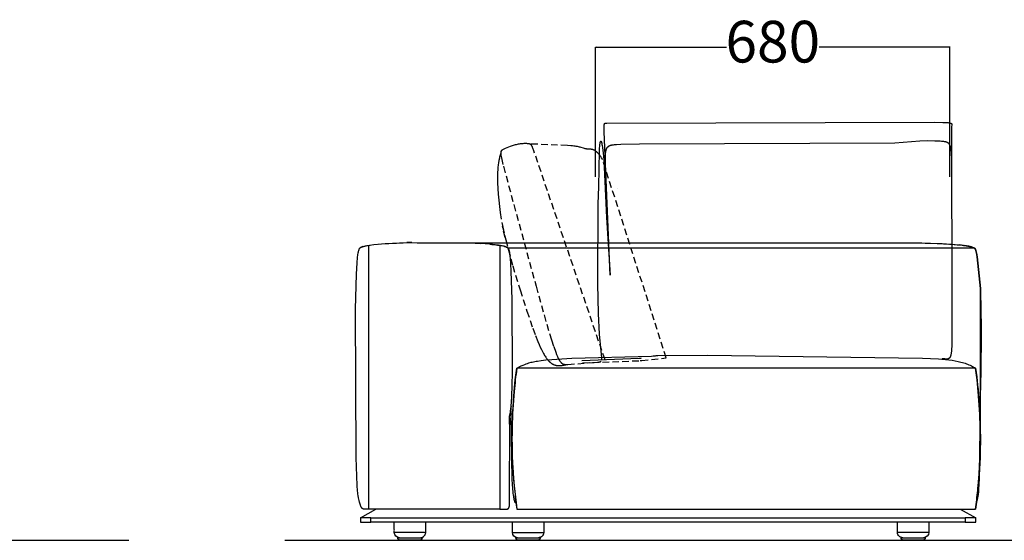
# Model space of a CAD drawing. Extents: x 220046 to 245511, y 169926 to 212053.
# Drawn here: x 223708 to 225597, y 191818 to 192816 of the extents above; entities that cross this region are included whole.
import ezdxf

# ---------------------------------------------------------------- set-up
doc = ezdxf.new("R2010")
doc.units = 0
doc.linetypes.add('TRATTEGGIATA', pattern=[19.05, 12.7, -6.35])
doc.layers.get('0').update_dxf_attribs({"linetype": 'CONTINUOUS'})
doc.layers.get('Defpoints').update_dxf_attribs({"linetype": 'CONTINUOUS'})
doc.layers.add('2', color=7, linetype='CONTINUOUS')
doc.layers.add('optional', color=30, linetype='CONTINUOUS')
doc.layers.add('Default', color=7, linetype='CONTINUOUS', true_color=0x000000)
doc.layers.add('quote', color=7, linetype='CONTINUOUS', lineweight=0, true_color=0xbf3f3f)
doc.styles.add('Annotativa', font='arial.ttf')
doc.dimstyles.new('1-1', dxfattribs={"dimtxt": 80, "dimasz": 3, "dimexe": 0, "dimexo": 100, "dimtad": 0, "dimtoh": 1, "dimdec": 1, "dimtxsty": 'Annotativa', "dimblk": 'ARCHTICK', "dimcen": 2.5, "dimclrd": 22, "dimadec": 0, "dimazin": 0, "dimtfac": 1, "dimtdec": 1, "dimtmove": 0, "dimatfit": 3, "dimfxl": 1, "dimarcsym": 0})

# ---------------------------------------------------------------- blocks, each defined once
blk = doc.blocks.new('_ArchTick')
at = {"color": 0, "linetype": 'ByBlock', "const_width": 0.15}
blk.add_lwpolyline([(-0.5, -0.5), (0.5, 0.5)], dxfattribs=at)
blk = doc.blocks.new('*D676')
at = {"layer": 'Defpoints', "color": 0, "transparency": 16777216}
for p in [(225493.1, 192764), (224813.1, 192415.1), (225493.1, 192415.1)]:
    blk.add_point(p, dxfattribs=at)
at = {"layer": 'quote', "color": 0, "lineweight": -2, "transparency": 16777216}
for p, q in [((224813.1, 192515.1), (224813.1, 192764)), ((225493.1, 192515.1), (225493.1, 192764))]:
    blk.add_line(p, q, dxfattribs=at)
at = {"layer": 'quote', "color": 22, "lineweight": -2, "transparency": 16777216}
for p, q in [((224813.1, 192764), (225064, 192764)), ((225493.1, 192764), (225242.2, 192764))]:
    blk.add_line(p, q, dxfattribs=at)
at = {"layer": 'quote', "color": 22, "lineweight": -2, "transparency": 16777216, "xscale": 3, "yscale": 3, "zscale": 3, "rotation": 180}
blk.add_blockref('_ArchTick', (224813.1, 192764), dxfattribs=at)
at = {"layer": 'quote', "color": 22, "lineweight": -2, "transparency": 16777216, "xscale": 3, "yscale": 3, "zscale": 3}
blk.add_blockref('_ArchTick', (225493.1, 192764), dxfattribs=at)
at = {"layer": 'quote', "color": 0, "transparency": 16777216, "insert": (225153.1, 192764), "char_height": 80, "attachment_point": 5, "style": 'Annotativa'}
blk.add_mtext('680', dxfattribs=at)

msp = doc.modelspace()

# ---------------------------------------------------------------- linework, layer by layer
at = {"layer": '2'}
for p, q in [((220645.66, 191817.69), (223916.92, 191817.69)), ((224216.7, 191817.69), (227251.5, 191817.69))]:
    msp.add_line(p, q, dxfattribs=at)
at = {"layer": 'Default'}
for p, q in [((224854.67, 192492.43), (224854.65, 192492.49)), ((224363.56, 192380.19), (224362.07, 192379.43)), ((224363.68, 192380.25), (224363.69, 192380.25)), ((224363.7, 192380.23), (224364.96, 192380.8)), ((224364.29, 192380.53), (224363.87, 192380.34)), ((224365.7, 192381.07), (224364.29, 192380.53)), ((224366.14, 192381.22), (224367.58, 192381.65)), ((224375.53, 192383.36), (224380.64, 192384.14)), ((224460.06, 192388.9), (224450.55, 192388.78)), ((224610.05, 192385.79), (224594.96, 192386.96)), ((224619.93, 192384.77), (224610.05, 192385.79)), ((224624.82, 192384.14), (224629.93, 192383.36)), ((224626.42, 192383.91), (224627.94, 192383.68)), ((224630.82, 192383.2), (224634.95, 192382.38)), ((224634.95, 192382.38), (224637.51, 192381.75)), ((224637.87, 192381.65), (224638.64, 192381.43)), ((224638.65, 192381.43), (224639.32, 192381.22)), ((224641.58, 192380.34), (224640.75, 192380.7)), ((224641.58, 192380.34), (224641.64, 192380.31)), ((224641.65, 192380.31), (224641.64, 192380.31)), ((224641.65, 192380.31), (224641.77, 192380.25)), ((224641.77, 192380.25), (224643.34, 192379.47)), ((224641.98, 192380.15), (224641.77, 192380.25)), ((224642.71, 192379.79), (224641.81, 192380.23)), ((224641.92, 192380.16), (224642.03, 192380.11)), ((224641.98, 192380.15), (224642.69, 192379.82)), ((224642.69, 192379.82), (224643.41, 192379.47)), ((225428.99, 192388.42), (225439.2, 192388.22)), ((225428.99, 192388.42), (225456.04, 192387.76)), ((225445.46, 192388.07), (225455.71, 192387.77)), ((225468.84, 192387.28), (225480.98, 192386.7)), ((225481.01, 192386.7), (225491.26, 192386.08)), ((225498.39, 192385.58), (225498.39, 192385.58)), ((225502.8, 192385.22), (225512.22, 192384.33)), ((225518.97, 192383.5), (225511.82, 192384.33)), ((225525.11, 192382.61), (225519.36, 192383.45)), ((225527.12, 192382.27), (225520.15, 192383.34)), ((225527.2, 192382.25), (225527.2, 192382.25)), ((225527.25, 192382.24), (225527.25, 192382.24)), ((225532.92, 192381.04), (225527.27, 192382.24)), ((225539.22, 192378.57), (225537.05, 192379.74)), ((224360.46, 192378.26), (224360.39, 192378.17)), ((224644.62, 192377.69), (224644.65, 192377.66)), ((224644.62, 192377.69), (224644.62, 192377.65)), ((224644.62, 192377.65), (224644.62, 192377.65)), ((224645.09, 192378.13), (224644.8, 192378.46)), ((224644.93, 192378.34), (224644.99, 192378.26)), ((224645.07, 192378.16), (224644.99, 192378.26)), ((224645.09, 192378.13), (224645.07, 192378.15)), ((224645.09, 192378.13), (224645.1, 192378.12)), ((225524.49, 192378.2), (225524.49, 192378.34)), ((225539.5, 192378.34), (225539.25, 192378.54)), ((225539.37, 192378.45), (225539.49, 192378.34)), ((225545.1, 191899.77), (225547.39, 191922.08)), ((225545.1, 191899.77), (225542.32, 191877.7)), ((224391.42, 191877.65), (224391.49, 191877.69)), ((225543.57, 191887.14), (225542.31, 191877.69)), ((224381.49, 191860.69), (224361.49, 191860.69)), ((224486.65, 191852.61), (224486.65, 191832.69)), ((224653.38, 191832.69), (224653.38, 191852.69)), ((224653.38, 191832.69), (224713.38, 191832.69))]:
    msp.add_line(p, q, dxfattribs=at)
at = {"layer": 'Default', "elevation": -644.39}
for points in [[(224825.23, 192164.77), (224824.94, 192167.62), (224820.78, 192212.97), (224818.76, 192252.55), (224817.41, 192309.94), (224818.02, 192463.2), (224818.96, 192496), (224820.24, 192565.04), (224820.61, 192569.9), (224821, 192574.09), (224821.42, 192577.56), (224821.64, 192579.02), (224821.86, 192580.28), (224821.97, 192580.84), (224822.09, 192581.34), (224822.2, 192581.8), (224822.26, 192582.01), (224822.32, 192582.2), (224822.38, 192582.39), (224822.44, 192582.55), (224822.5, 192582.71), (224822.56, 192582.85), (224822.62, 192582.98), (224822.68, 192583.1), (224822.74, 192583.2), (224822.8, 192583.29), (224822.87, 192583.37), (224822.93, 192583.43), (224822.99, 192583.47), (224823.05, 192583.51), (224823.12, 192583.53), (224823.18, 192583.53), (224823.25, 192583.52), (224823.31, 192583.5), (224823.37, 192583.46), (224823.44, 192583.41), (224823.51, 192583.34), (224823.57, 192583.26), (224823.64, 192583.17), (224823.7, 192583.06), (224823.77, 192582.93), (224823.84, 192582.79), (224823.91, 192582.64), (224823.98, 192582.47), (224824.04, 192582.28), (224824.11, 192582.08), (224824.25, 192581.64), (224824.39, 192581.14), (224824.53, 192580.58), (224824.68, 192579.97), (224824.97, 192578.59), (224825.26, 192576.99), (224825.56, 192575.19), (224826.16, 192571.01), (224827.42, 192560.53), (224828.71, 192547.61), (224833.9, 192437.15), (224840.71, 192326.11), (224840.71, 192326.09), (224840.71, 192326.09), (224840.71, 192326.1), (224840.71, 192326.15), (224829.32, 192601.06), (224829.26, 192605.54), (224829.28, 192609.14), (224829.37, 192611.96), (224829.44, 192613.11), (224829.53, 192614.1), (224829.58, 192614.53), (224829.63, 192614.94), (224829.69, 192615.31), (224829.75, 192615.64), (224829.82, 192615.95), (224829.85, 192616.09), (224829.89, 192616.23), (224829.92, 192616.36), (224829.96, 192616.48), (224830, 192616.59), (224830.04, 192616.7), (224830.08, 192616.8), (224830.12, 192616.9), (224830.16, 192616.99), (224830.2, 192617.08), (224830.22, 192617.12), (224830.25, 192617.16), (224830.27, 192617.19), (224830.29, 192617.23), (224830.31, 192617.27), (224830.33, 192617.3), (224830.36, 192617.33), (224830.38, 192617.36), (224830.4, 192617.39), (224830.43, 192617.42), (224830.45, 192617.45), (224830.48, 192617.48), (224830.5, 192617.51), (224830.52, 192617.53), (224830.55, 192617.55), (224830.57, 192617.58), (224830.6, 192617.6), (224830.62, 192617.62), (224830.65, 192617.64), (224830.68, 192617.66), (224830.7, 192617.68), (224830.73, 192617.7), (224830.75, 192617.71), (224830.78, 192617.73), (224830.81, 192617.74), (224830.83, 192617.76), (224830.86, 192617.77), (224830.89, 192617.79), (224830.92, 192617.8), (224830.95, 192617.81), (224830.97, 192617.82), (224831, 192617.83), (224831.03, 192617.84), (224831.06, 192617.85), (224831.09, 192617.86), (224831.12, 192617.87), (224831.18, 192617.88), (224831.23, 192617.89), (224831.29, 192617.9), (224831.36, 192617.91), (224831.42, 192617.92), (224831.48, 192617.93), (224831.61, 192617.94), (224832.29, 192617.99), (224832.91, 192618.01), (224834.38, 192618.05), (225463.12, 192619.74), (225479.29, 192619.5), (225485.08, 192619.27), (225487.43, 192619.12), (225489.45, 192618.95), (225491.16, 192618.75), (225491.91, 192618.65), (225492.59, 192618.53), (225493.2, 192618.42), (225493.76, 192618.29), (225494.02, 192618.23), (225494.26, 192618.16), (225494.49, 192618.09), (225494.7, 192618.02), (225494.9, 192617.95), (225495.09, 192617.88), (225495.27, 192617.81), (225495.35, 192617.77), (225495.43, 192617.73), (225495.51, 192617.69), (225495.59, 192617.65), (225495.66, 192617.62), (225495.73, 192617.58), (225495.79, 192617.54), (225495.86, 192617.5), (225495.92, 192617.45), (225495.98, 192617.41), (225496.04, 192617.37), (225496.09, 192617.33), (225496.14, 192617.29), (225496.19, 192617.24), (225496.24, 192617.2), (225496.29, 192617.16), (225496.33, 192617.11), (225496.37, 192617.07), (225496.41, 192617.02), (225496.45, 192616.98), (225496.48, 192616.93), (225496.51, 192616.88), (225496.54, 192616.84), (225496.57, 192616.79), (225496.6, 192616.74), (225496.62, 192616.69), (225496.65, 192616.64), (225496.67, 192616.59), (225496.69, 192616.54), (225496.71, 192616.49), (225496.73, 192616.44), (225496.74, 192616.39), (225496.76, 192616.34), (225496.77, 192616.29), (225496.78, 192616.24), (225496.79, 192616.18), (225496.8, 192616.13), (225496.81, 192616.08), (225496.81, 192616.02), (225496.82, 192615.97), (225496.82, 192615.91), (225496.83, 192615.86), (225496.83, 192615.74), (225496.83, 192615.63), (225496.83, 192615.51), (225496.83, 192615.39), (225496.81, 192615.15), (225496.35, 192610.43), (225496.18, 192607.83), (225495.91, 192599.86), (225496.91, 192268.22), (225496.51, 192189.62), (225496.3, 192185.05), (225496.03, 192181.17), (225495.87, 192179.47), (225495.69, 192177.91), (225495.5, 192176.5), (225495.29, 192175.21), (225495.06, 192174.04), (225494.94, 192173.5), (225494.81, 192172.99), (225494.68, 192172.5), (225494.55, 192172.03), (225494.41, 192171.59), (225494.27, 192171.17), (225494.12, 192170.78), (225493.97, 192170.4), (225493.81, 192170.04), (225493.65, 192169.7), (225493.48, 192169.38), (225493.31, 192169.07), (225493.13, 192168.77), (225492.95, 192168.49), (225492.76, 192168.23), (225492.57, 192167.97), (225492.47, 192167.85), (225492.37, 192167.73), (225492.27, 192167.61), (225492.17, 192167.5), (225492.07, 192167.38), (225491.97, 192167.28), (225491.86, 192167.17), (225491.76, 192167.07), (225491.65, 192166.97), (225491.54, 192166.87), (225491.43, 192166.78), (225491.32, 192166.69), (225491.21, 192166.6), (225491.1, 192166.51), (225490.99, 192166.43), (225490.87, 192166.35), (225490.76, 192166.27), (225490.64, 192166.2), (225490.53, 192166.12), (225490.41, 192166.06), (225490.29, 192165.99), (225490.17, 192165.93), (225490.05, 192165.86), (225489.93, 192165.81), (225489.81, 192165.75), (225489.68, 192165.7), (225489.56, 192165.64), (225489.44, 192165.6), (225489.31, 192165.55), (225489.19, 192165.51), (225489.06, 192165.47), (225488.93, 192165.43), (225488.8, 192165.39), (225488.67, 192165.36), (225488.54, 192165.33), (225488.41, 192165.3), (225488.28, 192165.27), (225488.15, 192165.25), (225488.02, 192165.23), (225487.88, 192165.21), (225487.75, 192165.19), (225487.62, 192165.18), (225487.34, 192165.16), (225487.07, 192165.14), (225486.8, 192165.14), (225486.52, 192165.14), (225486.24, 192165.16), (225485.96, 192165.18), (225485.67, 192165.21), (225485.39, 192165.25), (225483.85, 192165.52), (225483.2, 192165.61), (225482.35, 192165.71), (225481.25, 192165.81), (225478.1, 192166.01)], [(224832.78, 192482.69), (224831.99, 192498.14), (224831.81, 192548.2), (224831.81, 192553.71), (224831.88, 192556.17), (224832, 192558.45), (224832.18, 192560.54), (224832.29, 192561.53), (224832.41, 192562.47), (224832.55, 192563.37), (224832.7, 192564.24), (224832.87, 192565.06), (224833.06, 192565.85), (224833.26, 192566.59), (224833.36, 192566.96), (224833.47, 192567.31), (224833.59, 192567.65), (224833.71, 192567.99), (224833.83, 192568.31), (224833.96, 192568.63), (224834.09, 192568.94), (224834.22, 192569.24), (224834.37, 192569.54), (224834.51, 192569.82), (224834.66, 192570.1), (224834.81, 192570.37), (224834.97, 192570.63), (224835.13, 192570.89), (224835.3, 192571.14), (224835.47, 192571.38), (224835.65, 192571.61), (224835.83, 192571.84), (224836.02, 192572.06), (224836.21, 192572.28), (224836.41, 192572.48), (224836.61, 192572.68), (224836.81, 192572.88), (224837.03, 192573.07), (224837.24, 192573.25), (224837.46, 192573.43), (224837.69, 192573.6), (224837.92, 192573.76), (224838.16, 192573.92), (224838.4, 192574.08), (224838.65, 192574.23), (224838.9, 192574.37), (224839.16, 192574.51), (224839.42, 192574.64), (224839.69, 192574.77), (224839.96, 192574.89), (224840.24, 192575.01), (224840.53, 192575.13), (224840.82, 192575.24), (224841.12, 192575.35), (224841.73, 192575.55), (224842.36, 192575.73), (224843.01, 192575.9), (224843.69, 192576.06), (224844.4, 192576.2), (224845.13, 192576.34), (224845.88, 192576.46), (224847.46, 192576.68), (224849.14, 192576.86), (224852.83, 192577.17), (224861.49, 192577.68), (224897.28, 192578.63), (225387.2, 192580.56), (225435.29, 192584.29), (225450.51, 192584.46), (225463.89, 192584.32), (225469.64, 192584.14), (225474.61, 192583.87), (225476.78, 192583.71), (225478.74, 192583.53), (225480.51, 192583.32), (225482.1, 192583.09), (225482.83, 192582.96), (225483.52, 192582.83), (225484.18, 192582.69), (225484.79, 192582.54), (225485.37, 192582.38), (225485.92, 192582.21), (225486.44, 192582.03), (225486.69, 192581.94), (225486.93, 192581.85), (225487.16, 192581.75), (225487.38, 192581.65), (225487.6, 192581.55), (225487.81, 192581.45), (225488.02, 192581.34), (225488.22, 192581.23), (225488.41, 192581.12), (225488.6, 192581), (225488.78, 192580.89), (225488.96, 192580.77), (225489.13, 192580.64), (225489.3, 192580.52), (225489.46, 192580.39), (225489.62, 192580.26), (225489.77, 192580.12), (225489.92, 192579.99), (225490.06, 192579.85), (225490.2, 192579.7), (225490.34, 192579.56), (225490.48, 192579.41), (225490.61, 192579.26), (225490.74, 192579.1), (225490.86, 192578.94), (225490.99, 192578.78), (225491.11, 192578.61), (225491.23, 192578.45), (225491.46, 192578.1), (225491.69, 192577.74), (225491.91, 192577.36), (225492.13, 192576.97), (225492.35, 192576.56), (225492.56, 192576.12), (225492.77, 192575.65), (225492.98, 192575.15), (225493.18, 192574.59), (225493.38, 192573.99), (225493.57, 192573.33), (225493.76, 192572.61), (225493.94, 192571.82), (225494.12, 192570.96), (225494.29, 192570.02), (225494.46, 192568.99), (225494.62, 192567.86), (225494.92, 192565.32), (225495.19, 192562.34), (225495.43, 192558.87), (225495.82, 192550.27), (225496.12, 192481.39)]]:
    msp.add_lwpolyline(points, dxfattribs=at)
at = {"layer": 'Default'}
for points in [[(224376.94, 192383.57), (224377.1, 191877.69), (224367.1, 191877.69), (224367.07, 191877.69), (224367.03, 191877.69), (224367, 191877.69), (224366.96, 191877.7), (224366.93, 191877.7), (224366.89, 191877.7), (224366.86, 191877.71), (224366.82, 191877.71), (224366.79, 191877.72), (224366.76, 191877.72), (224366.72, 191877.73), (224366.69, 191877.74), (224366.65, 191877.75), (224366.62, 191877.76), (224366.58, 191877.77), (224366.55, 191877.78), (224366.47, 191877.8), (224366.4, 191877.83), (224366.33, 191877.86), (224366.26, 191877.89), (224366.19, 191877.92), (224366.12, 191877.96), (224366.05, 191878), (224365.98, 191878.04), (224365.9, 191878.09), (224365.83, 191878.13), (224365.76, 191878.19), (224365.69, 191878.24), (224365.62, 191878.3), (224365.54, 191878.36), (224365.47, 191878.42), (224365.4, 191878.48), (224365.32, 191878.55), (224365.25, 191878.62), (224365.18, 191878.7), (224365.1, 191878.77), (224364.96, 191878.93), (224364.81, 191879.11), (224364.66, 191879.29), (224364.51, 191879.49), (224364.36, 191879.69), (224364.21, 191879.91), (224364.06, 191880.14), (224363.91, 191880.38), (224363.76, 191880.64), (224363.61, 191880.9), (224363.3, 191881.46), (224363, 191882.08), (224362.69, 191882.73), (224362.38, 191883.44), (224362.08, 191884.18), (224361.77, 191884.98), (224361.16, 191886.71), (224360.54, 191888.63), (224359.94, 191890.73), (224359.03, 191894.22), (224357.92, 191899.16), (224357.11, 191903.38), (224356.66, 191906.27), (224356.36, 191908.59), (224355.98, 191912.39), (224355.23, 191923.09), (224353.59, 191976.5), (224352.17, 192261.07), (224353.94, 192328.3), (224355.29, 192350.14), (224356.26, 192360.21), (224356.96, 192365.6), (224357.54, 192369.15), (224357.93, 192371.15), (224358.26, 192372.61), (224358.52, 192373.62), (224358.81, 192374.64), (224358.97, 192375.14), (224359.14, 192375.63), (224359.32, 192376.11), (224359.41, 192376.35), (224359.52, 192376.6), (224359.63, 192376.85), (224359.75, 192377.09), (224359.87, 192377.34), (224360.01, 192377.58), (224360.07, 192377.69), (224360.14, 192377.81), (224360.22, 192377.92), (224360.29, 192378.03), (224360.36, 192378.12), (224360.36, 192378.12), (224360.36, 192378.13), (224360.36, 192378.13), (224360.36, 192378.13), (224360.36, 192378.13), (224360.36, 192378.13), (224360.37, 192378.13), (224360.37, 192378.13), (224360.37, 192378.13), (224360.37, 192378.13), (224360.37, 192378.14), (224360.37, 192378.14), (224360.37, 192378.14), (224360.37, 192378.14), (224360.38, 192378.14), (224360.38, 192378.14), (224360.38, 192378.14), (224360.38, 192378.15), (224360.39, 192378.15), (224360.39, 192378.15), (224360.39, 192378.15), (224360.4, 192378.15), (224360.4, 192378.15), (224360.4, 192378.16), (224360.41, 192378.16), (224360.41, 192378.16), (224360.42, 192378.16), (224360.43, 192378.16), (224360.43, 192378.17), (224360.44, 192378.17), (224360.45, 192378.17), (224360.46, 192378.17), (224360.48, 192378.17), (224360.49, 192378.18), (224360.5, 192378.18), (224360.53, 192378.18), (224360.55, 192378.18)], [(224360.36, 192378.12), (224360.39, 192378.17), (224360.42, 192378.2), (224360.45, 192378.24), (224360.49, 192378.29), (224360.53, 192378.33), (224360.59, 192378.39), (224360.66, 192378.46), (224360.73, 192378.53), (224360.81, 192378.6), (224360.88, 192378.66), (224360.96, 192378.73), (224361.04, 192378.78), (224361.18, 192378.89), (224361.32, 192378.99), (224361.45, 192379.07), (224361.59, 192379.16), (224361.86, 192379.32), (224361.99, 192379.4), (224362.42, 192379.63), (224363.68, 192380.25)], [(224363.1, 192379.94), (224364.16, 192380.43), (224364.89, 192380.75), (224365.16, 192380.87), (224365.4, 192380.96), (224365.79, 192381.1), (224366.68, 192381.39), (224367.58, 192381.65), (224368.68, 192381.95), (224369.79, 192382.22), (224372.01, 192382.7), (224374.76, 192383.22), (224379.13, 192383.92), (224387.59, 192385), (224402.3, 192386.37), (224430.75, 192388.06), (224450.55, 192388.78)], [(224363.69, 192380.25), (224363.69, 192380.25), (224363.87, 192380.34)], [(224460.06, 192388.9), (224581.81, 192387.72), (224592.13, 192387.14)], [(224470.84, 192388.42), (225032.8, 192388.42), (225428.99, 192388.42), (225478.3, 192386.84), (225501.43, 192385.34), (225503.2, 192385.19), (225503.2, 192385.19)], [(224640.75, 192380.7), (224640.75, 192380.7), (224640.75, 192380.7), (224640.75, 192380.7), (224640.75, 192380.7), (224640.75, 192380.7), (224640.13, 192380.93), (224639.4, 192381.19), (224638.43, 192381.49), (224637.36, 192381.79), (224635.8, 192382.19), (224633.44, 192382.7), (224630.69, 192383.22), (224626.38, 192383.92), (224624.82, 192384.14), (224619.93, 192384.77)], [(224629.23, 192383.46), (224629.22, 191877.69), (224629.38, 191877.69), (224630.77, 191877.69), (224630.88, 191877.69), (224642.81, 191877.69), (224643.05, 191877.69), (224643.18, 191877.69), (224643.31, 191877.7), (224643.44, 191877.71), (224643.56, 191877.72), (224643.68, 191877.73), (224643.8, 191877.75), (224643.92, 191877.77), (224644.04, 191877.8), (224644.15, 191877.83), (224644.26, 191877.86), (224644.37, 191877.9), (224644.48, 191877.94), (224644.58, 191877.98), (224644.68, 191878.02), (224644.78, 191878.07), (224644.88, 191878.13), (224644.98, 191878.18), (224645.07, 191878.24), (224645.17, 191878.3), (224645.26, 191878.37), (224645.35, 191878.44), (224645.43, 191878.51), (224645.52, 191878.58), (224645.6, 191878.66), (224645.68, 191878.74), (224645.76, 191878.83), (224645.84, 191878.92), (224645.92, 191879.01), (224645.99, 191879.1), (224646.06, 191879.2), (224646.14, 191879.3), (224646.21, 191879.4), (224646.27, 191879.51), (224646.34, 191879.62), (224646.4, 191879.73), (224646.47, 191879.85), (224646.53, 191879.97), (224646.59, 191880.09), (224646.65, 191880.21), (224646.7, 191880.34), (224646.76, 191880.47), (224646.81, 191880.61), (224646.92, 191880.88), (224647.01, 191881.17), (224647.11, 191881.47), (224647.19, 191881.78), (224647.27, 191882.11), (224647.35, 191882.44), (224647.42, 191882.78), (224647.49, 191883.14), (224647.55, 191883.51), (224647.66, 191884.27), (224647.76, 191885.08), (224647.84, 191885.93), (224647.96, 191887.76), (224648.05, 191890.77), (224648.06, 191891.45)], [(224643.69, 192379.27), (224643.54, 192379.36), (224643.21, 192379.54), (224642.59, 192379.85), (224641.86, 192380.2)], [(224644.6, 192378.64), (224644.6, 192378.64), (224644.6, 192378.64), (224644.6, 192378.64), (224644.6, 192378.64), (224644.46, 192378.74), (224644.33, 192378.85), (224644.19, 192378.95), (224644.04, 192379.05), (224643.83, 192379.18), (224643.59, 192379.33), (224643.27, 192379.5), (224642.71, 192379.79)], [(224643.69, 192379.27), (224643.69, 192379.27), (224643.69, 192379.27)], [(224643.7, 192379.27), (224643.7, 192379.27), (224643.69, 192379.27), (224643.69, 192379.27), (224643.69, 192379.27)], [(224643.7, 192379.27), (224643.7, 192379.27), (224643.7, 192379.27), (224643.7, 192379.27)], [(224644.68, 192378.57), (224644.68, 192378.57), (224644.68, 192378.57), (224644.68, 192378.57), (224644.68, 192378.57), (224644.68, 192378.57), (224644.49, 192378.73), (224644.43, 192378.78), (224644.29, 192378.89), (224644.15, 192378.98), (224644.04, 192379.06), (224643.85, 192379.18), (224643.7, 192379.27), (224643.7, 192379.27)], [(225503.2, 192385.19), (225503.2, 192385.19), (225512.2, 192384.33), (225520.43, 192383.34), (225520.5, 192383.34), (225527.43, 192382.25), (225527.48, 192382.24), (225527.49, 192382.24), (225533.06, 192381.04), (225537.11, 192379.74), (225539.5, 192378.34)], [(225503.2, 192385.19), (225503.2, 192385.19), (225503.2, 192385.19)], [(225512.34, 192384.28), (225520.19, 192383.34), (225520.19, 192383.34), (225520.19, 192383.34)], [(225518.97, 192383.5), (225521.8, 192383.11), (225527.2, 192382.25)], [(225520.19, 192383.34), (225520.19, 192383.34), (225520.19, 192383.34), (225520.6, 192383.29), (225520.6, 192383.29), (225520.6, 192383.29), (225520.6, 192383.29)], [(225520.19, 192383.34), (225520.19, 192383.34), (225520.19, 192383.34), (225520.19, 192383.34), (225520.19, 192383.34)], [(225520.6, 192383.29), (225520.6, 192383.29), (225520.6, 192383.29), (225527.28, 192382.24)], [(225520.6, 192383.29), (225520.6, 192383.29), (225520.6, 192383.29), (225520.6, 192383.29), (225520.6, 192383.29), (225520.6, 192383.29), (225520.6, 192383.29)], [(225527.2, 192382.25), (225527.2, 192382.25), (225527.2, 192382.25), (225527.2, 192382.25), (225527.2, 192382.25), (225527.2, 192382.25), (225527.2, 192382.25), (225527.25, 192382.24), (225527.25, 192382.24), (225527.25, 192382.24), (225527.25, 192382.24)], [(225527.25, 192382.24), (225532.92, 192381.05), (225537.05, 192379.74), (225538.64, 192378.97), (225539.5, 192378.34)], [(225527.25, 192382.24), (225527.25, 192382.24), (225527.25, 192382.24), (225527.25, 192382.24), (225527.25, 192382.24), (225527.25, 192382.24)], [(225532.93, 192381.05), (225532.94, 192381.04), (225537.06, 192379.74), (225538.08, 192379.28), (225538.89, 192378.81), (225539.18, 192378.6)], [(225539.49, 192378.34), (225538.76, 192378.89), (225537.05, 192379.74), (225532.93, 192381.05)], [(224644.6, 192378.64), (224644.6, 192378.64), (224644.6, 192378.64), (224644.6, 192378.64), (224644.6, 192378.64), (224644.6, 192378.64), (224644.6, 192378.64), (224644.6, 192378.64), (224644.6, 192378.64)], [(224644.6, 192378.63), (224644.6, 192378.63), (224644.6, 192378.63), (224644.6, 192378.63), (224644.6, 192378.63), (224644.6, 192378.64), (224644.6, 192378.64), (224644.6, 192378.64), (224644.6, 192378.64), (224644.6, 192378.64), (224644.6, 192378.64)], [(224644.6, 192378.63), (224644.6, 192378.63), (224644.6, 192378.63), (224644.6, 192378.63), (224644.6, 192378.63), (224644.6, 192378.63), (224644.6, 192378.63), (224644.6, 192378.63), (224644.6, 192378.63)], [(224645.13, 192378.07), (224645.06, 192378.16), (224645.04, 192378.19), (224644.99, 192378.25), (224644.94, 192378.31), (224644.89, 192378.36), (224644.83, 192378.42), (224644.78, 192378.48), (224644.72, 192378.53), (224644.6, 192378.63), (224644.6, 192378.63), (224644.6, 192378.63), (224644.6, 192378.63), (224644.6, 192378.63), (224644.6, 192378.63)], [(224648.06, 192040.7), (224648.06, 192056.7), (224648.1, 192056.98), (224648.15, 192057.25), (224648.2, 192057.53), (224648.26, 192057.8), (224648.4, 192058.33), (224649.03, 192060.48), (224649.17, 192061.03), (224649.3, 192061.58), (224649.41, 192062.13), (224649.5, 192062.7), (224649.59, 192063.26), (224649.86, 192065.55), (224650.79, 192074.64), (224651.93, 192092.97), (224653.24, 192138.71), (224652.98, 192280.39), (224651.26, 192333.4), (224650.26, 192348.87), (224649.44, 192357.98), (224648.91, 192362.55), (224648.27, 192367.06), (224647.88, 192369.33), (224647.44, 192371.56), (224647.19, 192372.64), (224646.92, 192373.72), (224646.76, 192374.26), (224646.59, 192374.82), (224646.41, 192375.38), (224646.2, 192375.95), (224645.97, 192376.53), (224645.84, 192376.82), (224645.71, 192377.11), (224645.64, 192377.25), (224645.57, 192377.39), (224645.5, 192377.52), (224645.43, 192377.65), (224645.35, 192377.78), (224645.27, 192377.91), (224645.19, 192378.03), (224645.11, 192378.15), (224644.62, 192377.65)], [(225539.5, 192378.34), (225524.49, 192378.34), (225032.8, 192378.34), (224645.15, 192378.09), (224645.05, 192378.18)], [(224645.13, 192378.07), (224645.1, 192378.12), (224645.1, 192378.12)], [(224646.33, 192375.6), (224646.48, 192375.14), (224646.64, 192374.64), (224646.94, 192373.62), (224647.25, 192372.36), (224647.52, 192371.15), (224647.92, 192369.15), (224648.5, 192365.6), (224648.91, 192362.55)], [(225551.96, 192059.77), (225551.94, 192294.83), (225551.92, 192295.58), (225551.89, 192296.22), (225551.48, 192300.99), (225545.08, 192361.42), (225544.4, 192366.25), (225543.86, 192369.29), (225543.45, 192371.25), (225543.21, 192372.24), (225542.93, 192373.26), (225542.78, 192373.77), (225542.62, 192374.28), (225542.45, 192374.77), (225542.27, 192375.24), (225542.18, 192375.48), (225542.07, 192375.73), (225541.96, 192375.98), (225541.84, 192376.23), (225541.72, 192376.47), (225541.59, 192376.71), (225541.52, 192376.83), (225541.45, 192376.94), (225541.38, 192377.05), (225541.3, 192377.16), (225541.22, 192377.27), (225541.14, 192377.38), (225541.05, 192377.49), (225541, 192377.55), (225540.96, 192377.6), (225540.91, 192377.65), (225540.86, 192377.7), (225540.81, 192377.75), (225540.76, 192377.8), (225540.71, 192377.84), (225540.65, 192377.89), (225540.6, 192377.93), (225540.55, 192377.97), (225540.49, 192378.02), (225540.43, 192378.06), (225540.37, 192378.09), (225540.34, 192378.11), (225540.31, 192378.13), (225540.28, 192378.14), (225540.24, 192378.16), (225540.21, 192378.17), (225540.18, 192378.19), (225540.15, 192378.2), (225540.12, 192378.22), (225540.08, 192378.23), (225540.05, 192378.24), (225540.02, 192378.25), (225539.99, 192378.26), (225539.95, 192378.27), (225539.92, 192378.28), (225539.89, 192378.29), (225539.85, 192378.3), (225539.82, 192378.31), (225539.78, 192378.31), (225539.75, 192378.32), (225539.71, 192378.32), (225539.68, 192378.33), (225539.64, 192378.33), (225539.61, 192378.33), (225539.57, 192378.34), (225539.53, 192378.34), (225539.5, 192378.34), (225539.5, 192378.34)], [(225540.54, 192377.97), (225540.6, 192377.93), (225540.65, 192377.89), (225540.71, 192377.84), (225540.76, 192377.8), (225540.81, 192377.75), (225540.86, 192377.7), (225540.91, 192377.65), (225540.96, 192377.6), (225541, 192377.55), (225541.05, 192377.49), (225541.14, 192377.38), (225541.22, 192377.27), (225541.3, 192377.16), (225541.37, 192377.05), (225541.45, 192376.94), (225541.52, 192376.83), (225541.58, 192376.71), (225541.72, 192376.47), (225541.84, 192376.23), (225541.96, 192375.98), (225542.07, 192375.73), (225542.18, 192375.48), (225542.27, 192375.24), (225542.45, 192374.77), (225542.62, 192374.28), (225542.78, 192373.77), (225543.07, 192372.75), (225543.39, 192371.49), (225543.66, 192370.28), (225544.05, 192368.28), (225544.56, 192365.23), (225545.08, 192361.42), (225551.48, 192300.99), (225551.89, 192296.22), (225551.92, 192295.58), (225552.77, 192225.03), (225552.51, 192130.19)], [(224661.72, 192147.69), (224662.17, 192148.05), (224666.55, 192150.3), (224670.46, 192152.2), (224673.97, 192153.79), (224677.12, 192155.11), (224679.97, 192156.2), (224682.57, 192157.1), (224684.97, 192157.87), (224689.41, 192159.14), (224691.57, 192159.69), (224693.78, 192160.22), (224696.13, 192160.71), (224698.68, 192161.19), (224701.51, 192161.65), (224708.3, 192162.6), (224717.19, 192163.61), (224729.24, 192164.67), (224767.54, 192166.85), (224920.17, 192171.24), (224923.57, 192171.45), (224925.62, 192171.63), (224928.05, 192171.9), (224929.24, 192171.99), (224932.73, 192172.16), (225027.57, 192172.69), (225440.43, 192167.17), (225470.87, 192165.88), (225477.78, 192165.35), (225484.34, 192164.71), (225490.81, 192163.95), (225497.11, 192163.07), (225503.15, 192162.05), (225508.86, 192160.91), (225511.61, 192160.28), (225514.29, 192159.6), (225516.92, 192158.89), (225519.51, 192158.12), (225522.06, 192157.3), (225524.58, 192156.42), (225527.08, 192155.49), (225529.54, 192154.5), (225531.94, 192153.46), (225534.26, 192152.38), (225536.47, 192151.26), (225537.54, 192150.68), (225538.57, 192150.1), (225539.57, 192149.51), (225540.52, 192148.91), (225541.44, 192148.3), (225542.31, 192147.69), (225531.44, 192147.69), (225530.44, 192147.69), (224675.92, 192147.69), (224675.43, 192147.69), (224674.93, 192147.69), (224673.92, 192147.69), (224671.92, 192147.69), (224661.72, 192147.69)], [(224786.5, 192162.71), (224896.84, 192167.1), (224898.08, 192167.18), (224898.6, 192167.22), (224899.08, 192167.27), (224899.53, 192167.33), (224899.97, 192167.39), (224900.88, 192167.54)], [(224653.85, 192064), (224656.62, 192102.95), (224658.9, 192125.26), (224661.72, 192147.69), (224661.72, 192147.69)], [(225547.39, 191922.08), (225549.18, 191944.57), (225551.22, 191989.57), (225551.49, 192012.33), (225551.24, 192035.1), (225550.46, 192058.18), (225550.37, 192059.81), (225547.42, 192102.95), (225545.13, 192125.26), (225542.31, 192147.69)], [(225542.31, 191877.69), (225543.37, 191886.54), (225543.85, 191888.02), (225544.32, 191889.63), (225544.79, 191891.37), (225545.48, 191894.2), (225546.51, 191898.99), (225547.43, 191903.96), (225547.88, 191906.98), (225548.27, 191910.33), (225548.85, 191917.1), (225549.77, 191935.26), (225552.51, 192130.19)], [(224652, 192059.8), (224650.87, 192059.77), (224650.82, 192065.56)], [(224658.62, 191889.25), (224657.89, 191891.96), (224656.99, 191895.77), (224655.84, 191901.46), (224655.23, 191905.03), (224654.88, 191907.49), (224654.54, 191910.45), (224654.04, 191916.23), (224653.09, 191934.65), (224650.87, 192059.77)], [(225543.37, 191886.53), (225543.84, 191888.02), (225544.32, 191889.63), (225545.02, 191892.27), (225545.95, 191896.24), (225547.12, 191902.17), (225547.69, 191905.61), (225548.12, 191908.9), (225548.62, 191914.1), (225549.43, 191927.29), (225551.46, 192015.06), (225551.96, 192059.77), (225550.39, 192059.81)], [(224653.85, 191961.38), (224654.86, 191944.57), (224656.65, 191922.08), (224660.26, 191889.25), (224661.72, 191877.69), (224671.92, 191877.69), (224673.92, 191877.69), (224674.93, 191877.69), (224675.43, 191877.69), (224675.92, 191877.69), (224691.94, 191877.69), (225512.54, 191877.69), (225530.44, 191877.69), (225531.44, 191877.69), (225542.31, 191877.69)], [(224658.94, 191899.77), (224660.15, 191889.66), (224661.72, 191877.69)], [(224361.49, 191860.69), (224391.49, 191877.69), (224391.49, 191877.69)], [(224629.22, 191877.69), (224582.61, 191877.69), (224467.64, 191877.69), (224426.65, 191877.69), (224377.1, 191877.69)], [(225512.61, 191877.65), (225512.54, 191877.69), (225512.54, 191877.69), (225542.54, 191860.69)], [(224361.49, 191860.69), (224361.49, 191860.69), (224361.49, 191852.69), (224381.49, 191852.69), (224381.49, 191860.69), (225522.54, 191860.69), (225522.54, 191852.69), (225542.54, 191852.69), (225542.54, 191860.69), (225522.54, 191860.69)], [(225522.54, 191852.69), (225452.53, 191852.69), (225392.53, 191852.69), (224713.38, 191852.69), (224653.38, 191852.69), (224381.49, 191852.69)], [(225452.53, 191852.69), (225452.53, 191832.69), (225392.53, 191832.69)]]:
    msp.add_lwpolyline(points, dxfattribs=at)
msp.add_lwpolyline([(224460.06, 192388.9), (224450.55, 192388.78)], close=True, dxfattribs=at)
for points in [[(224641.77, 192380.25), (224641.74, 192380.25), (224643.45, 192379.41, -0.1024921), (224645.09, 192378.13)], [(224643.05, 191877.69), (224643.11, 191877.69), (224643.18, 191877.69), (224643.24, 191877.7), (224643.3, 191877.7), (224643.36, 191877.71), (224643.42, 191877.71), (224643.48, 191877.72), (224643.54, 191877.73), (224643.6, 191877.74), (224643.66, 191877.75), (224643.72, 191877.76), (224643.78, 191877.78), (224643.84, 191877.79), (224643.89, 191877.81), (224643.95, 191877.82), (224644.01, 191877.84), (224644.13, 191877.88), (224644.24, 191877.92), (224644.36, 191877.97), (224644.47, 191878.02), (224644.59, 191878.08), (224644.7, 191878.14), (224644.81, 191878.2), (224644.92, 191878.26), (224645.02, 191878.33), (224645.13, 191878.4), (224645.23, 191878.48), (224645.33, 191878.56), (224645.43, 191878.64), (224645.53, 191878.72), (224645.63, 191878.81), (224645.72, 191878.89), (224645.81, 191878.99), (224645.9, 191879.08), (224645.99, 191879.17), (224646.07, 191879.27), (224646.15, 191879.37), (224646.23, 191879.47), (224646.3, 191879.58), (224646.38, 191879.68), (224646.45, 191879.79), (224646.51, 191879.9), (224646.58, 191880.01), (224646.64, 191880.12), (224646.69, 191880.23), (224646.75, 191880.34), (224646.8, 191880.46), (224646.85, 191880.57), (224646.9, 191880.69), (224646.95, 191880.81), (224646.99, 191880.93), (224647.03, 191881.05), (224647.11, 191881.29), (224647.18, 191881.53), (224647.25, 191881.78), (224647.3, 191882.03), (224647.36, 191882.28), (224647.4, 191882.54), (224647.49, 191883.04), (224647.69, 191884.56), (224647.79, 191885.56), (224647.88, 191886.54), (224647.95, 191887.53), (224648.03, 191889.49), (224648.08, 192050.59), (224648.08, 192051.6), (224648.06, 192052.62), (224648.02, 192053.57, -0.0430759), (224648.06, 192056.7)], [(225402.53, 191822.69, -0.4142136), (225392.53, 191832.69), (225392.53, 191852.69)]]:
    msp.add_lwpolyline(points, format="xyb", dxfattribs=at)
for centre, radius, start, end in [((224364.49, 192374.51), 5.48, 116.18338, 139.278), ((224553.89, 191760.07), 628.24, 84.87111, 86.51015), ((225509.13, 192282.59), 101.29, 76.40929, 80.91525), ((225619.96, 192015.78), 967.28, 172.16201, 173.48027), ((225632.02, 192014.4), 979.42, 173.48025, 174.79215), ((225649.09, 192012.95), 996.54, 174.79838, 178.75398), ((225655.25, 192012.69), 1002.71, 178.74698, 183.89533), ((225641.85, 192011.88), 989.28, 183.9013, 185.20801), ((225632.02, 192010.98), 979.42, 185.2079, 186.51973), ((223680.49, 192114.94), 1876.83, 353.01011, 354.10221)]:
    msp.add_arc(centre, radius, start, end, dxfattribs=at)
at = {"layer": 'Default', "extrusion": (0, 0, -1)}
for centre, radius, start, end in [((-224367.05, 192371.27), 9.59, 46.00416, 69.44664), ((-224367.29, 192370.83), 10.09, 47.42255, 69.36609), ((-224387.33, 192308.4), 75.88, 75.20165, 80.37223), ((-224473.94, 191447.29), 941.78, 85.21654, 88.57668), ((-224575.07, 192007.22), 380.18, 95.27971, 97.59012), ((-224641.18, 192374.9), 5.09, 116.01698, 137.45871), ((-225428.85, 191429.66), 958.45, 92.39111, 93.79824), ((-225458.02, 191861.46), 525.67, 93.74345, 95.91858), ((-224637.06, 192372.69), 9.7, 146.31612, 160.3878), ((-224560.59, 192013.13), 990.91, 172.19532, 179.75252), ((-224607.94, 192069.5), 42.11, 185.39336, 197.69838), ((-224447.88, 192090.82), 203.56, 184.55753, 187.13155), ((-224547.59, 192012.69), 1003.9, 179.73052, 182.05172), ((-224563.61, 192011.9), 987.87, 182.03921, 187.25546), ((-224436.65, 191832.69), 10, 270.00069, 359.99995), ((-224663.38, 191832.69), 10, 270.00248, 359.99996), ((-225442.53, 191832.69), 10, 180.00016, 269.99994)]:
    msp.add_arc(centre, radius, start, end, dxfattribs=at)
at = {"layer": 'Default'}
for points, weights, knots in [([(224476.65, 191822.69), (224486.65, 191822.69), (224486.65, 191832.69), (224456.65, 191832.69), (224426.65, 191832.69), (224426.65, 191842.65), (224426.65, 191852.61)], [1, 0.707112868813, 1, 1, 1, 1, 1], [0, 0, 0, 1.5707791, 1.5707791, 2.5707791, 2.5707791, 3.5707791, 3.5707791, 3.5707791]), ([(224713.38, 191852.69), (224713.38, 191842.69), (224713.38, 191832.69), (224713.38, 191822.69), (224703.38, 191822.69)], [1, 1, 1, 0.707106781187, 1], [0, 0, 0, 1, 1, 2.5707963, 2.5707963, 2.5707963]), ([(224433.34, 191822.69), (224434.99, 191822.69), (224436.65, 191822.69), (224456.65, 191822.69), (224476.65, 191822.69), (224478.3, 191822.69), (224479.95, 191822.69), (224479.95, 191817.69), (224474.95, 191817.69)], [1, 1, 1, 1, 1, 1, 1, 0.707170455704, 1], [0, 0, 0, 1, 1, 2, 2, 3, 3, 4.5706162, 4.5706162, 4.5706162]), ([(224474.95, 191817.69), (224456.65, 191817.69), (224438.34, 191817.69), (224436.27, 191817.69), (224434.8, 191819.15), (224433.34, 191820.62), (224433.34, 191822.69)], [1, 1, 1, 0.923879503069, 1, 0.923879503069, 1], [0, 0, 0, 1, 1, 1.7853983, 1.7853983, 2.5707966, 2.5707966, 2.5707966]), ([(224660.08, 191822.69), (224661.73, 191822.69), (224663.38, 191822.69), (224683.38, 191822.69), (224703.38, 191822.69), (224705.04, 191822.69), (224706.69, 191822.69), (224706.69, 191817.69), (224701.69, 191817.69)], [1, 1, 1, 1, 1, 1, 1, 0.707170455704, 1], [0, 0, 0, 1, 1, 2, 2, 3, 3, 4.5706162, 4.5706162, 4.5706162]), ([(224701.69, 191817.69), (224683.38, 191817.69), (224665.08, 191817.69), (224663.01, 191817.69), (224661.54, 191819.15), (224660.08, 191820.62), (224660.08, 191822.69)], [1, 1, 1, 0.923879503069, 1, 0.923879503069, 1], [0, 0, 0, 1, 1, 1.7853983, 1.7853983, 2.5707966, 2.5707966, 2.5707966]), ([(225404.23, 191817.69), (225403.77, 191817.73), (225403.32, 191817.77), (225399.23, 191818.53), (225399.23, 191822.69), (225400.88, 191822.69), (225402.53, 191822.69), (225422.53, 191822.69), (225442.53, 191822.69), (225444.18, 191822.69), (225445.84, 191822.69)], [1, 1, 1, 0.768813287584, 1, 1, 1, 1, 1, 1, 1], [0, 0, 0, 1, 1, 2.387626, 2.387626, 3.387626, 3.387626, 4.387626, 4.387626, 5.387626, 5.387626, 5.387626]), ([(225445.84, 191822.69), (225445.84, 191820.62), (225444.37, 191819.15), (225442.91, 191817.69), (225440.84, 191817.69), (225422.53, 191817.69), (225404.23, 191817.69)], [1, 0.923878031073, 1, 0.923878031073, 1, 1, 1], [0, 0, 0, 0.785406, 0.785406, 1.570812, 1.570812, 2.570812, 2.570812, 2.570812])]:
    msp.add_rational_spline(points, weights, degree=2, knots=knots, dxfattribs=at)
at = {"layer": 'optional', "color": 30, "linetype": 'TRATTEGGIATA'}
for points in [[(224831.09, 192163.84), (224694.43, 192565.09), (224692.79, 192569.73), (224692.08, 192571.55), (224691.74, 192572.34), (224691.42, 192573.07), (224691.1, 192573.73), (224690.94, 192574.04), (224690.78, 192574.33), (224690.63, 192574.6), (224690.47, 192574.87), (224690.32, 192575.11), (224690.16, 192575.35), (224690, 192575.57), (224689.85, 192575.78), (224689.69, 192575.98), (224689.53, 192576.16), (224689.45, 192576.25), (224689.37, 192576.34), (224689.29, 192576.42), (224689.21, 192576.5), (224689.13, 192576.58), (224689.05, 192576.66), (224688.97, 192576.73), (224688.88, 192576.8), (224688.8, 192576.87), (224688.71, 192576.94), (224688.63, 192577), (224688.54, 192577.06), (224688.46, 192577.12), (224688.37, 192577.18), (224688.28, 192577.24), (224688.19, 192577.29), (224688.1, 192577.34), (224688.01, 192577.39), (224687.92, 192577.44), (224687.83, 192577.49), (224687.73, 192577.53), (224687.64, 192577.58), (224687.44, 192577.66), (224687.25, 192577.74), (224687.04, 192577.81), (224686.83, 192577.88), (224686.62, 192577.94), (224686.4, 192578), (224686.17, 192578.06), (224685.7, 192578.16), (224685.2, 192578.26), (224684.68, 192578.35), (224684.13, 192578.43), (224683.55, 192578.5), (224682.32, 192578.62), (224681, 192578.71), (224679.6, 192578.76), (224678.12, 192578.78), (224676.57, 192578.76), (224674.95, 192578.69), (224673.27, 192578.59), (224671.54, 192578.45), (224669.76, 192578.26), (224667.95, 192578.03), (224666.1, 192577.76), (224664.23, 192577.44), (224662.34, 192577.07), (224660.43, 192576.65), (224658.52, 192576.19), (224656.61, 192575.68), (224654.71, 192575.13), (224652.83, 192574.55), (224649.15, 192573.3), (224645.64, 192571.98), (224642.36, 192570.63), (224639.38, 192569.29), (224638.02, 192568.64), (224636.76, 192568.01), (224635.61, 192567.41), (224634.57, 192566.83), (224634.09, 192566.55), (224633.65, 192566.28), (224633.44, 192566.14), (224633.23, 192566.01), (224633.04, 192565.87), (224632.85, 192565.73), (224632.67, 192565.58), (224632.59, 192565.51), (224632.5, 192565.44), (224632.42, 192565.36), (224632.34, 192565.28), (224632.26, 192565.21), (224632.19, 192565.13), (224632.11, 192565.05), (224632.04, 192564.97), (224631.97, 192564.88), (224631.9, 192564.8), (224631.83, 192564.71), (224631.77, 192564.63), (224631.71, 192564.54), (224631.65, 192564.45), (224631.59, 192564.35), (224631.53, 192564.26), (224631.48, 192564.16), (224631.43, 192564.06), (224631.38, 192563.96), (224631.33, 192563.86), (224631.28, 192563.75), (224631.24, 192563.64), (224631.2, 192563.53), (224631.16, 192563.41), (224631.12, 192563.3), (224631.09, 192563.18), (224631.05, 192563.06), (224631.02, 192562.93), (224630.99, 192562.8), (224630.97, 192562.67), (224630.94, 192562.53), (224630.92, 192562.4), (224630.9, 192562.26), (224630.88, 192562.11), (224630.85, 192561.81), (224630.83, 192561.5), (224630.82, 192561.17), (224630.81, 192560.82), (224630.82, 192560.46), (224630.83, 192560.08), (224630.85, 192559.68), (224630.88, 192559.27), (224630.97, 192558.38), (224631.09, 192557.41), (224631.25, 192556.36), (224631.68, 192553.98), (224632.25, 192551.19), (224636.05, 192535.23), (224698.85, 192304.98), (224719.24, 192232.59), (224728.5, 192202.02), (224732.67, 192189.27), (224736.43, 192178.64), (224738.15, 192174.21), (224739.76, 192170.35), (224740.55, 192168.62), (224741.31, 192167.02), (224742.06, 192165.55), (224742.8, 192164.19), (224743.17, 192163.56), (224743.54, 192162.96), (224743.9, 192162.38), (224744.27, 192161.83), (224744.63, 192161.3), (224745, 192160.81), (224745.36, 192160.33), (224745.72, 192159.88), (224746.09, 192159.46), (224746.46, 192159.06), (224746.82, 192158.68), (224747.19, 192158.33), (224747.38, 192158.16), (224747.57, 192157.99), (224747.75, 192157.83), (224747.94, 192157.68), (224748.13, 192157.53), (224748.32, 192157.39), (224748.51, 192157.25), (224748.7, 192157.12), (224748.89, 192156.99), (224749.08, 192156.86), (224749.28, 192156.75), (224749.47, 192156.63), (224749.67, 192156.52), (224749.87, 192156.42), (224750.06, 192156.31), (224750.26, 192156.22), (224750.46, 192156.13), (224750.66, 192156.04), (224750.87, 192155.95), (224751.07, 192155.87), (224751.28, 192155.8), (224751.49, 192155.72), (224751.69, 192155.66), (224751.9, 192155.59), (224752.12, 192155.53), (224752.33, 192155.47), (224752.76, 192155.37), (224753.2, 192155.28), (224753.65, 192155.2), (224754.1, 192155.14), (224754.56, 192155.08), (224755.03, 192155.04), (224755.51, 192155.01), (224756, 192154.99), (224756.5, 192154.97), (224757.52, 192154.98), (224758.59, 192155.01), (224759.7, 192155.07), (224818.12, 192159.53), (224818.82, 192159.6), (224819.46, 192159.68), (224820.06, 192159.77), (224820.34, 192159.81), (224820.62, 192159.86), (224820.87, 192159.92), (224821.12, 192159.97), (224821.36, 192160.03), (224821.58, 192160.1), (224821.8, 192160.17), (224821.9, 192160.2), (224822, 192160.24), (224822.1, 192160.28), (224822.19, 192160.32), (224822.29, 192160.36), (224822.38, 192160.4), (224822.46, 192160.45), (224822.55, 192160.49), (224822.63, 192160.54), (224822.71, 192160.59), (224822.78, 192160.64), (224822.86, 192160.69), (224822.93, 192160.74), (224823, 192160.79), (224823.06, 192160.85), (224823.13, 192160.91), (224823.19, 192160.97), (224823.22, 192161), (224823.25, 192161.03), (224823.28, 192161.06), (224823.3, 192161.09), (224823.33, 192161.12), (224823.36, 192161.15), (224823.38, 192161.19), (224823.41, 192161.22), (224823.43, 192161.25), (224823.46, 192161.29)], [(224632.72, 192565.62), (224632.06, 192563.88), (224631.43, 192562.1), (224630.83, 192560.28), (224630.26, 192558.41), (224629.72, 192556.51), (224629.21, 192554.57), (224628.73, 192552.6), (224628.27, 192550.59), (224627.45, 192546.45), (224626.74, 192542.18), (224626.13, 192537.77), (224625.63, 192533.22), (224625.23, 192528.56), (224624.94, 192523.76), (224624.74, 192518.85), (224624.64, 192513.83), (224624.71, 192503.46), (224625.14, 192492.69), (224625.9, 192481.56), (224626.97, 192470.1), (224628.35, 192458.35), (224630, 192446.34), (224634.05, 192421.71), (224639.39, 192398.61), (224634.23, 192419.84), (224640.45, 192394.34), (224653.99, 192344.48), (224667.94, 192298.09), (224681.09, 192257.5), (224692.47, 192224.5), (224697.55, 192210.8), (224702.31, 192198.84), (224704.58, 192193.47), (224706.79, 192188.51), (224708.95, 192183.92), (224711.06, 192179.71), (224713.14, 192175.86), (224714.17, 192174.06), (224715.19, 192172.35), (224716.21, 192170.73), (224717.22, 192169.18), (224718.23, 192167.72), (224719.24, 192166.34), (224720.24, 192165.03), (224721.24, 192163.8), (224722.25, 192162.64), (224723.25, 192161.56), (224723.76, 192161.05), (224724.26, 192160.55), (224724.76, 192160.07), (224725.27, 192159.61), (224725.78, 192159.16), (224726.29, 192158.73), (224726.79, 192158.32), (224727.3, 192157.93), (224727.82, 192157.55), (224728.33, 192157.18), (224728.85, 192156.84), (224729.36, 192156.51), (224729.88, 192156.19), (224730.4, 192155.89), (224730.93, 192155.61), (224731.45, 192155.34), (224731.98, 192155.08), (224732.51, 192154.84), (224733.05, 192154.61), (224733.58, 192154.4), (224734.12, 192154.2), (224734.66, 192154.02), (224735.21, 192153.85), (224735.76, 192153.69), (224736.31, 192153.55), (224736.86, 192153.42), (224737.42, 192153.3), (224737.99, 192153.19), (224738.55, 192153.1), (224739.12, 192153.02), (224739.7, 192152.95), (224740.28, 192152.89), (224740.86, 192152.85), (224741.45, 192152.81), (224742.04, 192152.79), (224742.64, 192152.78), (224743.24, 192152.78), (224743.85, 192152.79), (224745.08, 192152.84), (224746.33, 192152.94), (224747.6, 192153.07), (224748.9, 192153.24), (224750.21, 192153.44), (224751.56, 192153.68), (224752.93, 192153.96), (224755.75, 192154.59)], [(224788.04, 192158.01), (224898.38, 192162.4), (224899.62, 192162.48), (224900.14, 192162.52), (224900.61, 192162.57), (224901.06, 192162.62), (224901.5, 192162.69), (224948.74, 192167.54)]]:
    msp.add_lwpolyline(points, dxfattribs=at)
at = {"layer": 'optional', "color": 30, "linetype": 'TRATTEGGIATA', "elevation": 644.39}
msp.add_lwpolyline([(224948.74, 192167.54), (224826.11, 192548.99), (224824.41, 192551.73), (224823.58, 192553), (224822.76, 192554.19), (224821.95, 192555.32), (224821.15, 192556.38), (224820.19, 192557.6), (224819.25, 192558.72), (224818.33, 192559.77), (224817.42, 192560.73), (224816.52, 192561.61), (224816.08, 192562.03), (224815.64, 192562.42), (224815.2, 192562.8), (224814.77, 192563.16), (224814.34, 192563.5), (224813.92, 192563.83), (224813.5, 192564.14), (224813.08, 192564.44), (224812.67, 192564.72), (224812.25, 192564.98), (224811.85, 192565.23), (224811.44, 192565.47), (224811.04, 192565.69), (224810.64, 192565.9), (224810.25, 192566.1), (224809.86, 192566.28), (224809.47, 192566.45), (224809.08, 192566.61), (224808.7, 192566.76), (224808.32, 192566.9), (224807.94, 192567.03), (224807.56, 192567.15), (224807.19, 192567.26), (224806.82, 192567.36), (224806.46, 192567.45), (224806.09, 192567.54), (224805.73, 192567.61), (224805.37, 192567.68), (224804.66, 192567.8), (224803.96, 192567.9), (224803.27, 192567.97), (224802.59, 192568.03), (224801.92, 192568.07), (224798.04, 192568.22), (224797.42, 192568.26), (224796.81, 192568.32), (224796.2, 192568.38), (224795.59, 192568.47), (224794.99, 192568.57), (224794.39, 192568.68), (224793.78, 192568.81), (224793.18, 192568.95), (224791.95, 192569.26), (224783.52, 192571.7), (224781.81, 192572.14), (224779.98, 192572.57), (224778.01, 192572.98), (224775.9, 192573.38), (224773.62, 192573.74), (224771.18, 192574.07), (224768.54, 192574.36), (224765.68, 192574.62), (224759.15, 192575.04), (224682.76, 192578.26)], dxfattribs=at)

# ---------------------------------------------------------------- dimensions: what is measured, and where the dimension line sits
at = {"layer": 'quote'}
dim = msp.add_linear_dim(base=(225493.08, 192764, -644.39), p1=(224813.07, 192415.12, -644.39), p2=(225493.08, 192415.12, -644.39), dimstyle='1-1', dxfattribs=at)
dim.commit()
dim.dimension.update_dxf_attribs({"geometry": '*D676', "text_midpoint": (225153.08, 192764, -644.39)})

doc.saveas('drawing.dxf')
